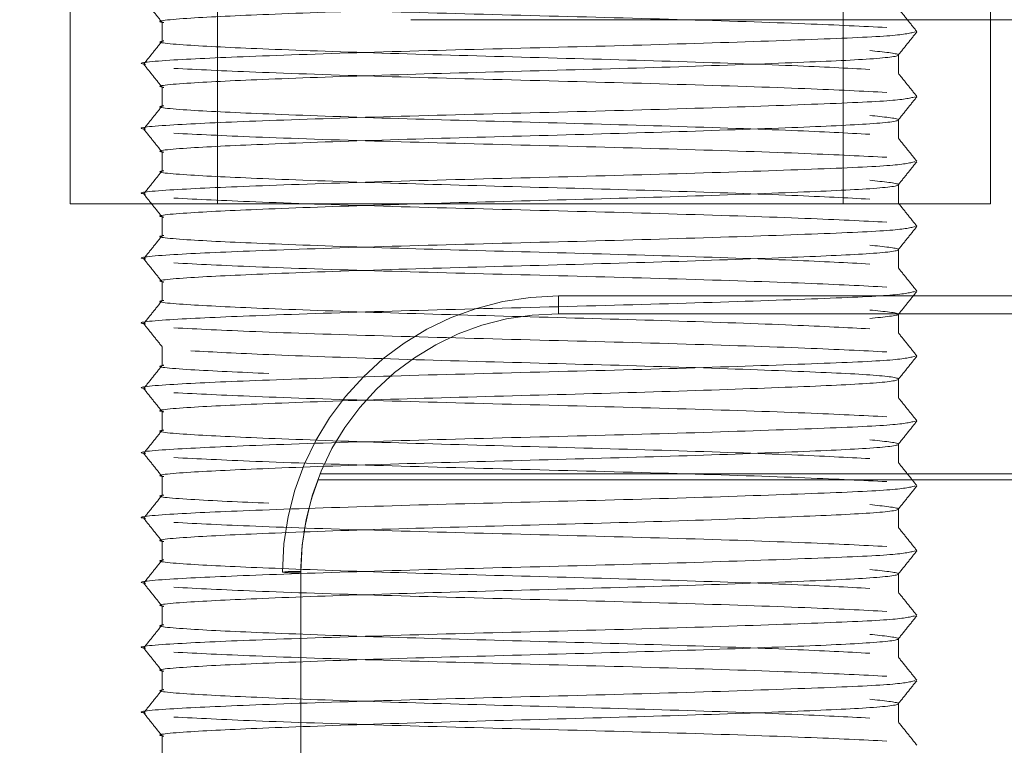
# Model space of a CAD drawing. Units: millimetres. Extents: x 0 to 420, y 0 to 297.
# Drawn here: x 249 to 250, y 90 to 90 of the extents above; entities that cross this region are included whole.
import ezdxf

# ---------------------------------------------------------------- set-up
doc = ezdxf.new("R2010")
doc.units = ezdxf.units.MM
doc.linetypes.add('HIDDEN', pattern=[1.905, 1.27, -0.635])
doc.layers.add('DIMENSIONS', color=7, linetype='Continuous')
doc.styles.add('SLDTEXTSTYLE0', font='TXT', dxfattribs={"width": 0.7})
doc.dimstyles.new('SLDDIMSTYLE0', dxfattribs={"dimtxt": 3.694288888888888, "dimasz": 3.556, "dimexe": 0, "dimexo": 0.0625, "dimgap": 0.923572222222222, "dimtad": 1, "dimdec": 0, "dimlfac": 20, "dimrnd": 1e-09, "dimzin": 12, "dimdsep": 46, "dimtxsty": 'SLDTEXTSTYLE0', "dimblk1": 'CLOSED', "dimblk2": 'CLOSED', "dimsah": 1, "dimcen": 0.09, "dimadec": 0, "dimazin": 3, "dimtfac": 1, "dimtdec": 0, "dimtofl": 0, "dimtmove": 0, "dimatfit": 3, "dimldrblk": 'CLOSED', "dimfxl": 0, "dimfrac": 2, "dimtolj": 1, "dimtzin": 12, "dimarcsym": 0})

# ---------------------------------------------------------------- blocks, each defined once
blk = doc.blocks.new('_CLOSED')
at = {"color": 0, "linetype": 'ByBlock', "lineweight": -2}
for p, q in [((-1, 0.166667), (0, 0)), ((-1, 0.166667), (-1, -0.166667)), ((0, 0), (-1, -0.166667)), ((0, 0), (-1, 0))]:
    blk.add_line(p, q, dxfattribs=at)
blk = doc.blocks.new('_D_9')
at = {"layer": 'DIMENSIONS'}
for p, q in [((252.8024264561267, 121.4596241478753), (265.7459911881085, 121.4596241478753)), ((264.7459911881085, 85.43462414787541), (264.7459911881085, 121.4596241478753)), ((255.7560370536594, 108.2799816668775), (255.7560370536594, 109.169275632761)), ((255.7560370536594, 109.169275632761), (260.2725724922565, 109.169275632761)), ((260.2725724922565, 109.169275632761), (260.2725724922565, 108.2799816668775)), ((255.7560370536594, 100.7344569244232), (255.7560370536594, 99.84516295853965)), ((260.2725724922565, 99.84516295853965), (260.2725724922565, 100.7344569244232)), ((255.7560370536594, 99.84516295853965), (260.2725724922565, 99.84516295853965)), ((249.012781795186, 85.43462414787541), (265.7459911881085, 85.43462414787541))]:
    blk.add_line(p, q, dxfattribs=at)
at = {"layer": 'DIMENSIONS', "xscale": 3.556, "yscale": 3.556}
for p, rotation in [((264.7459911881085, 121.4596241478753), 90.0000000000004), ((264.7459911881085, 85.43462414787541), 270.0000000000004)]:
    blk.add_blockref('_CLOSED', p, dxfattribs=dict(at, rotation=rotation))
at = {"layer": 'DIMENSIONS', "char_height": 2.910416666666666, "attachment_point": 1, "rotation": 90, "style": 'SLDTEXTSTYLE0'}
for s, insert in [('28.4', (256.5208483743772, 100.7344569244232)), ('721', (260.9942668373988, 101.2734230772402))]:
    blk.add_mtext(s, dxfattribs=dict(at, insert=insert))

msp = doc.modelspace()

# ---------------------------------------------------------------- linework, layer by layer
at = {"color": 7, "linetype": 'HIDDEN', "lineweight": 18}
for p, q in [((249.0577818476382, 90.21962410585417), (249.0577818476382, 90.46962414683236)), ((249.1377817117396, 90.46962414683236), (249.1377817117396, 90.21962410585417)), ((249.4777815066996, 90.21962410585417), (249.4777815066996, 90.46962414683236)), ((249.5577821158591, 90.21962410585417), (249.5577821158591, 90.46962414683236)), ((250.5127818905535, 90.31962412224546), (247.5834926240865, 90.31962412224546)), ((249.1077819489661, 90.31820366905464), (249.1077819489661, 90.30797644333376)), ((249.5077820145312, 90.29036280514134), (249.5077820145312, 90.30059003086222)), ((249.1077819489661, 90.28297639266981), (249.1077819489661, 90.27274916694893)), ((249.5077820145312, 90.25513543562425), (249.5077820145312, 90.26536284760965)), ((249.1077819489661, 90.24774911628498), (249.1077819489661, 90.2375218905641)), ((249.5077820145312, 90.21990815923942), (249.5077820145312, 90.23013557122482)), ((249.5577821158591, 90.21962410585417), (249.0577818476382, 90.21962410585417)), ((249.1077819489661, 90.21252183990015), (249.1077819489661, 90.20229461417927)), ((249.5077820145312, 90.1846808828546), (249.5077820145312, 90.19490829483999)), ((249.1077819489661, 90.17729456351532), (249.1077819489661, 90.16706733779444)), ((249.3231372558299, 90.15997308121457), (249.3231372558299, 90.16962419079078)), ((249.3231372558299, 90.16962419079078), (249.6481367968741, 90.16962419079078)), ((249.3231372558299, 90.15997308121457), (249.3231372558299, 90.16962419079078)), ((249.6481367968741, 90.15997308121457), (249.3231372558299, 90.15997308121457)), ((249.5077820145312, 90.14945360646976), (249.5077820145312, 90.15968101845516)), ((249.1077819489661, 90.14206728713049), (249.1077819489661, 90.1318400614096)), ((249.5077820145312, 90.11422633008493), (249.5077820145312, 90.12445374207033)), ((249.1077819489661, 90.10684001074566), (249.1077819489661, 90.09661278502477)), ((249.5077820145312, 90.07899923996463), (249.5077820145312, 90.0892264656855)), ((249.7774192713919, 90.07299835608734), (249.1938551538411, 90.07299835608734)), ((249.1077819489661, 90.07161273436083), (249.1077819489661, 90.06138550863994)), ((249.1925274603787, 90.0696850828959), (249.7787469648543, 90.0696850828959)), ((249.5077820145312, 90.0437719635798), (249.5077820145312, 90.05399918930067)), ((249.1077819489661, 90.036385457976), (249.1077819489661, 90.02615823225511)), ((249.1731369518462, 88.55923819170728), (249.1731369518462, 90.01962407307161)), ((249.1831371211234, 90.01997313277258), (249.1831371211234, 88.55958725140823)), ((249.1831371211234, 88.5588891320063), (249.1831371211234, 90.01927519963516)), ((249.5077820145312, 90.00854468719497), (249.5077820145312, 90.01877191291584)), ((249.1077819489661, 90.00115818159117), (249.1077819489661, 89.99093095587028)), ((249.5077820145312, 89.97331741081014), (249.5077820145312, 89.98354463653101)), ((249.1077819489661, 89.96593090520633), (249.1077819489661, 89.95570367948545)), ((249.5077820145312, 89.93809013442531), (249.5077820145312, 89.94831736014618)), ((249.1077819489661, 89.9307036288215), (249.1077819489661, 89.92047640310062))]:
    msp.add_line(p, q, dxfattribs=at)
for centre, radius, start, end in [((249.3231371342455, 90.01962414787542), 0.1500000000000057, 90, 180), ((249.3231371342455, 90.01997314284243), 0.1400000000000148, 90, 180), ((249.3231371342455, 90.01927515290839), 0.1400000000000148, 158.8954557267263, 180), ((249.1806413239832, 89.94805357239164), 0.07196285270020797, 88.01248394371264, 95.98575460904986), ((249.1806393120869, 90.09117530241042), 0.07194347662627888, 264.0142384532703, 271.9896547959618)]:
    msp.add_arc(centre, radius, start, end, dxfattribs=at)
for points, knots in [([(249.3077816092196, 90.34462417290939), (249.3337649557727, 90.34392214686974), (249.3864109217951, 90.34249974198612), (249.452803056073, 90.3401016575065), (249.4973090595243, 90.33811608772864), (249.5131008550883, 90.33581727538409), (249.4973098008028, 90.33351865239551), (249.4528001467934, 90.33153307025232), (249.3864222186508, 90.3291348467423), (249.3077409351789, 90.32701044010551), (249.2293071964217, 90.32488664321693), (249.162177270727, 90.32248586747274), (249.1203621987041, 90.32051025307722), (249.1026170926477, 90.31891898442741), (249.1083158083636, 90.31812385769275), (249.1086015128318, 90.3180839941038)], [0, 0, 0, 0, 0.08236499128261072, 0.1668832197440011, 0.2480708716524324, 0.3318593172781097, 0.4156477600563788, 0.4968354119648102, 0.5813536433241292, 0.66371863185784, 0.74608284662981, 0.8306014039443068, 0.9117892756213195, 0.9955775653064564, 1, 1, 1, 1]), ([(249.0978372865144, 90.33056883887781), (249.0995043349994, 90.32848436858188), (249.1028384804478, 90.32431536737295), (249.1061728529852, 90.32014654801134), (249.1078400634948, 90.3180621080233)], [0, 0, 0, 0, 0.4999927300214804, 1, 1, 1, 1]), ([(249.1140855126801, 90.3284355513884), (249.1272646563528, 90.32776783504485), (249.154163583148, 90.32640501106395), (249.2255534236022, 90.32402482086452), (249.3077817232988, 90.32189678817227), (249.3900100659405, 90.31976898193449), (249.4614000067893, 90.31738872777625), (249.4882989342764, 90.31602591167521), (249.5014780782882, 90.31535819919243)], [0, 0, 0, 0, 0.163638652618961, 0.3339901473849191, 0.499999629843324, 0.6660098526150808, 0.8363613473810388, 1, 1, 1, 1]), ([(249.5177263044539, 90.313224911703), (249.5160590749903, 90.31530933657008), (249.5127247129162, 90.31947806521528), (249.5093908053605, 90.32364715714328), (249.5077239000026, 90.32573164255751)], [0, 0, 0, 0, 0.5000145234933422, 1, 1, 1, 1]), ([(249.5168322347823, 90.31295790152086), (249.5137447242138, 90.31222926491756), (249.507480454337, 90.31075092946772), (249.4595949058497, 90.30880612953992), (249.3904745451475, 90.30640752331976), (249.307707183408, 90.30428320982095), (249.2253910056251, 90.30215936218809), (249.1549002264697, 90.29975871670351), (249.110971034761, 90.29778263496874), (249.092357980342, 90.29618788671695), (249.0983991611469, 90.2953882816615), (249.098731728715, 90.29534426332845)], [0, 0, 0, 0, 0.1188863557196958, 0.2412092850775333, 0.3685501885056504, 0.4926459105602299, 0.6167410792168414, 0.7440819826449586, 0.8664049120027961, 0.9926455779147463, 1, 1, 1, 1]), ([(249.1078400634948, 90.3081180043651), (249.1061728529852, 90.30603356437706), (249.1028384804478, 90.30186474501545), (249.0995043349994, 90.29769574380651), (249.0978372865144, 90.29561127351059)], [0, 0, 0, 0, 0.5000072699785195, 1, 1, 1, 1]), ([(249.1086015128318, 90.3080961182846), (249.1083158092007, 90.308056254705), (249.102617110181, 90.30726112815654), (249.120360329683, 90.30566983846583), (249.1621837509013, 90.30369431718957), (249.2292822604238, 90.30129319105828), (249.3078312221816, 90.2991706792611), (249.3860812819569, 90.29704146315176), (249.4540878323819, 90.29466140379682), (249.4797037380952, 90.29329863644902), (249.4922542595092, 90.29263094813956)], [0, 0, 0, 0, 0.007568097444051902, 0.1509547124987339, 0.2898912410638433, 0.4345275606279668, 0.5754771611290558, 0.7164280857659793, 0.8610638475241158, 1, 1, 1, 1]), ([(249.5077239000026, 90.30044846983088), (249.5093908053605, 90.30253295524511), (249.5127247129162, 90.30670204717313), (249.5160590749903, 90.31087077581832), (249.5177263044539, 90.3129552006854)], [0, 0, 0, 0, 0.4999854765066578, 1, 1, 1, 1]), ([(249.4922542595092, 90.3028582669927), (249.499640273824, 90.30210705704312), (249.5144123022026, 90.30060463716947), (249.4969709648966, 90.29828759397661), (249.4528939073354, 90.29630684040819), (249.3863973939502, 90.293907293268), (249.3077475092668, 90.29178323709964), (249.2293053807512, 90.28965934656587), (249.1621777425694, 90.28725859635455), (249.1203620626146, 90.28528297517339), (249.1026170939244, 90.28369170805684), (249.1083158084246, 90.2828965813086), (249.1086015128318, 90.28285671771897)], [0, 0, 0, 0, 0.1114313071097671, 0.2228626104327303, 0.3308350892843591, 0.4432369476151509, 0.5527751812445826, 0.6623123858385485, 0.7747146776612287, 0.8826874487858563, 0.9941185485083385, 1, 1, 1, 1]), ([(249.0978372865144, 90.29534156249298), (249.0995043349994, 90.29325709219705), (249.1028384804478, 90.28908809098812), (249.1061728529852, 90.2849192716265), (249.1078400634948, 90.28283483163847)], [0, 0, 0, 0, 0.4999927300214804, 1, 1, 1, 1]), ([(249.1140855126801, 90.29320827500356), (249.1272646564457, 90.29254056216416), (249.1541635834305, 90.29117774533532), (249.2255534217126, 90.2887975003073), (249.3077817266886, 90.28666967262227), (249.390010064051, 90.28454166137733), (249.4614000070719, 90.28216146204758), (249.4882989343693, 90.28079863879452), (249.5014780782882, 90.2801309228076)], [0, 0, 0, 0, 0.1636386526189648, 0.3339901473849267, 0.4999996248174715, 0.6660098526150734, 0.8363613473810353, 1, 1, 1, 1]), ([(249.5177263044539, 90.27799763531817), (249.5160590749903, 90.28008206018525), (249.5127247129162, 90.28425078883045), (249.5093908053605, 90.28841988075845), (249.5077239000026, 90.29050436617268)], [0, 0, 0, 0, 0.5000145234933422, 1, 1, 1, 1]), ([(249.5168322347823, 90.27773062513603), (249.5137447246646, 90.27700193081552), (249.5074804559956, 90.27552347833203), (249.4595949042021, 90.27357900284069), (249.3904745418614, 90.27118040020392), (249.3077071884162, 90.26905573966195), (249.2253910036079, 90.2669321544877), (249.1549002264672, 90.26453136482112), (249.1109710359852, 90.26255558620605), (249.0923579775343, 90.26096009008279), (249.0983991611579, 90.26016106638325), (249.098731728715, 90.26011708007587)], [0, 0, 0, 0, 0.1188863600306923, 0.2412092825336795, 0.3685501864111274, 0.4926459164175685, 0.6167410817551315, 0.7440819856325793, 0.8664049154220413, 0.9926455817794401, 0.9999999999999999, 0.9999999999999999, 0.9999999999999999, 0.9999999999999999]), ([(249.5077239000026, 90.2652211003138), (249.5093908015745, 90.26730561979976), (249.5127246864154, 90.27147476093681), (249.5160590712046, 90.27564350246087), (249.5177263044539, 90.27772792430056)], [0, 0, 0, 0, 0.4999877474583995, 1, 1, 1, 1]), ([(249.1078400634948, 90.27289072798027), (249.1061728454142, 90.27080632509157), (249.1028384274487, 90.26663754206292), (249.0995043274278, 90.26246850452144), (249.0978372865144, 90.26038399712576)], [0, 0, 0, 0, 0.5000027284634141, 1, 1, 1, 1]), ([(249.1086015128318, 90.27286893503204), (249.1083158091891, 90.27282903944098), (249.1026171136077, 90.27203327489869), (249.1203603295922, 90.27044297731322), (249.162183750497, 90.26846693924725), (249.2292822581614, 90.26606588975471), (249.3078312276949, 90.26394359630956), (249.3860812766696, 90.26181399109801), (249.4540878331515, 90.25943415015571), (249.479703738342, 90.25807143005044), (249.4922542595092, 90.25740376488699)], [0, 0, 0, 0, 0.007568102318911271, 0.1509547125373181, 0.2898912456997683, 0.4345275653007039, 0.5754771611334394, 0.7164280952148067, 0.8610638520505397, 1, 1, 1, 1]), ([(249.4922542595092, 90.26763099060787), (249.4996402735406, 90.26687984291591), (249.5144123021055, 90.26537754748094), (249.4969709663938, 90.26306013301307), (249.4528939081071, 90.26107956639746), (249.3863973886987, 90.25868020590127), (249.3077475147764, 90.2565557690427), (249.2293053784897, 90.25443209461336), (249.1621777421646, 90.25203142165361), (249.1203620625239, 90.25005528351988), (249.102617097351, 90.24846500854535), (249.108315808413, 90.24766924380296), (249.1086015128318, 90.24762934820188)], [0, 0, 0, 0, 0.1114313029230176, 0.2228626134197988, 0.3308350883387626, 0.4432369424121337, 0.5527751829601657, 0.6623123835051533, 0.7747146749244032, 0.8826874492067831, 0.9941185447425095, 1, 1, 1, 1]), ([(249.0978372865144, 90.26011428610815), (249.0995043425707, 90.25802985291176), (249.1028385334468, 90.25386088803558), (249.1061728605565, 90.24969203234123), (249.1078400634948, 90.24760755525364)], [0, 0, 0, 0, 0.4999881885063733, 1, 1, 1, 1]), ([(249.1140855126801, 90.25798099861873), (249.1272646564639, 90.25731328643768), (249.1541635834857, 90.25595047095254), (249.225553421484, 90.25357021561898), (249.3077817283432, 90.25144242642965), (249.3900100625538, 90.2493142708186), (249.4614000053278, 90.24693404878404), (249.4882989340645, 90.24557137989228), (249.5014780782882, 90.24490373955501)], [0, 0, 0, 0, 0.1636386533915833, 0.3339901489618584, 0.4999996271782157, 0.666009860785692, 0.8363613563559671, 1, 1, 1, 1]), ([(249.5177263044539, 90.24277045206561), (249.5160590674194, 90.24485483983374), (249.5127246599176, 90.24902353214749), (249.5093907977888, 90.25319266040631), (249.5077239000026, 90.25527718292012)], [0, 0, 0, 0, 0.5000099818462671, 1, 1, 1, 1]), ([(249.5168322347823, 90.2425033487512), (249.5137447246646, 90.24177465443069), (249.5074804559956, 90.2402962019472), (249.4595949042021, 90.23835172645586), (249.3904745418614, 90.23595312381909), (249.3077071884162, 90.23382846327712), (249.2253910036079, 90.23170487810287), (249.1549002264672, 90.2293040884363), (249.1109710359852, 90.22732830982122), (249.0923579775343, 90.22573281369796), (249.0983991611579, 90.22493378999842), (249.098731728715, 90.22488980369104)], [0, 0, 0, 0, 0.1188863600306923, 0.2412092825336795, 0.3685501864111274, 0.4926459164175685, 0.6167410817551315, 0.7440819856325793, 0.8664049154220413, 0.9926455817794401, 0.9999999999999999, 0.9999999999999999, 0.9999999999999999, 0.9999999999999999]), ([(249.5077239000026, 90.22999401019348), (249.5093908129318, 90.23207845850835), (249.5127247659148, 90.23624751410536), (249.5160590825614, 90.24041627908171), (249.5177263044539, 90.24250074104799)], [0, 0, 0, 0, 0.4999809348595793, 1, 1, 1, 1]), ([(249.1078400634948, 90.23766345159544), (249.1061728454142, 90.23557904870674), (249.1028384274487, 90.2314102656781), (249.0995043274278, 90.2272412281366), (249.0978372865144, 90.22515672074093)], [0, 0, 0, 0, 0.5000027284634141, 1, 1, 1, 1]), ([(249.1086015128318, 90.2376416586472), (249.1083158091891, 90.23760176305615), (249.1026171136077, 90.23680599851387), (249.1203603295922, 90.23521570092838), (249.162183750497, 90.23323966286242), (249.2292822581614, 90.23083861336988), (249.3078312276949, 90.22871631992473), (249.3860812766696, 90.22658671471318), (249.4540878331515, 90.22420687377088), (249.479703738342, 90.2228441536656), (249.4922542595092, 90.22217648850216)], [0, 0, 0, 0, 0.007568102318911262, 0.1509547125373181, 0.2898912456997683, 0.4345275653007039, 0.5754771611334394, 0.7164280952148067, 0.8610638520505397, 1, 1, 1, 1]), ([(249.4922542595092, 90.23240371422304), (249.4996402735406, 90.23165256653108), (249.5144123021055, 90.23015027109611), (249.4969709663938, 90.22783285662824), (249.4528939081071, 90.22585229001263), (249.3863973886987, 90.22345292951644), (249.3077475147764, 90.22132849265788), (249.2293053784897, 90.21920481822853), (249.1621777421646, 90.21680414526878), (249.1203620625239, 90.21482800713505), (249.1026170973511, 90.21323773216052), (249.108315808413, 90.21244196741813), (249.1086015128318, 90.21240207181705)], [0, 0, 0, 0, 0.1114313029230176, 0.2228626134197988, 0.3308350883387626, 0.4432369424121337, 0.5527751829601657, 0.6623123835051533, 0.7747146749244032, 0.8826874492067831, 0.9941185447425094, 1, 1, 1, 1]), ([(249.0978372865144, 90.22488700972332), (249.0995043425707, 90.22280257652693), (249.1028385334468, 90.21863361165074), (249.1061728605565, 90.2144647559564), (249.1078400634948, 90.2123802788688)], [0, 0, 0, 0, 0.4999881885063733, 1, 1, 1, 1]), ([(249.1140855126801, 90.2227537222339), (249.1272646564177, 90.22208600819988), (249.1541635833453, 90.22072318893274), (249.2255534220663, 90.21834296260508), (249.307781724579, 90.2162150650488), (249.3900100690017, 90.21408731570685), (249.4614000024571, 90.21170669499392), (249.4882989334012, 90.21034407803951), (249.5014780782882, 90.20967646317018)], [0, 0, 0, 0, 0.1636386533024242, 0.3339901487798826, 0.4999996269057889, 0.6660098503709142, 0.8363613564451262, 1, 1, 1, 1]), ([(249.5177263044539, 90.20754317568078), (249.5160590674194, 90.2096275634489), (249.5127246599176, 90.21379625576266), (249.5093907977888, 90.21796538402148), (249.5077239000026, 90.2200499065353)], [0, 0, 0, 0, 0.5000099818462671, 1, 1, 1, 1]), ([(249.5168322347823, 90.20727607236637), (249.5137447246646, 90.20654737804585), (249.5074804559956, 90.20506892556237), (249.4595949042021, 90.20312445007103), (249.3904745418614, 90.20072584743426), (249.3077071884162, 90.19860118689229), (249.2253910036079, 90.19647760171804), (249.1549002264672, 90.19407681205146), (249.1109710359852, 90.19210103343639), (249.0923579775343, 90.19050553731311), (249.0983991611579, 90.18970651361359), (249.098731728715, 90.18966252730621)], [0, 0, 0, 0, 0.1188863600306923, 0.2412092825336795, 0.3685501864111274, 0.4926459164175685, 0.6167410817551315, 0.7440819856325793, 0.8664049154220413, 0.9926455817794401, 0.9999999999999999, 0.9999999999999999, 0.9999999999999999, 0.9999999999999999]), ([(249.5077239000026, 90.19476673380865), (249.5093908129318, 90.19685118212352), (249.5127247659148, 90.20102023772053), (249.5160590825614, 90.20518900269688), (249.5177263044539, 90.20727346466316)], [0, 0, 0, 0, 0.4999809348595793, 1, 1, 1, 1]), ([(249.1078400634948, 90.20243617521061), (249.1061728454142, 90.20035177232191), (249.1028384274487, 90.19618298929326), (249.0995043274278, 90.19201395175178), (249.0978372865144, 90.1899294443561)], [0, 0, 0, 0, 0.5000027284634141, 1, 1, 1, 1]), ([(249.1086015128318, 90.20241438226238), (249.1083158091891, 90.20237448667132), (249.1026171136077, 90.20157872212904), (249.1203603295922, 90.19998842454355), (249.162183750497, 90.19801238647759), (249.2292822581614, 90.19561133698505), (249.3078312276949, 90.1934890435399), (249.3860812766696, 90.19135943832835), (249.4540878331515, 90.18897959738605), (249.479703738342, 90.18761687728077), (249.4922542595092, 90.18694921211733)], [0, 0, 0, 0, 0.007568102318911255, 0.1509547125373181, 0.2898912456997683, 0.4345275653007039, 0.5754771611334394, 0.7164280952148067, 0.8610638520505397, 1, 1, 1, 1]), ([(249.4922542595092, 90.19717643783821), (249.4996402738459, 90.19642526309954), (249.5144123025195, 90.19492291362221), (249.4969709636387, 90.1926059006637), (249.4528939104733, 90.1906249250243), (249.3863973884506, 90.18822567660455), (249.3077475148421, 90.18610121005693), (249.2293053784715, 90.18397754356052), (249.1621777421693, 90.1815768684378), (249.1203620625225, 90.1796007308789), (249.1026170973511, 90.17801045577448), (249.108315808413, 90.17721469103326), (249.1086015128318, 90.17717479543222)], [0, 0, 0, 0, 0.1114313029768763, 0.2228626059537527, 0.3308350880153315, 0.4432369421430303, 0.552775182744006, 0.6623123833419369, 0.7747146748155146, 0.8826874491500817, 0.9941185447396665, 1, 1, 1, 1]), ([(249.0978372865144, 90.18965973333849), (249.0995043425707, 90.1875753001421), (249.1028385334468, 90.18340633526591), (249.1061728605565, 90.17923747957157), (249.1078400634948, 90.17715300248398)], [0, 0, 0, 0, 0.4999881885063733, 1, 1, 1, 1]), ([(249.1140855126801, 90.18752644584907), (249.1272646564177, 90.18685873181505), (249.1541635833453, 90.1854959125479), (249.2255534220663, 90.18311568622025), (249.307781724579, 90.18098778866397), (249.3900100690017, 90.17886003932202), (249.4614000024571, 90.17647941860909), (249.4882989334012, 90.17511680165468), (249.5014780782882, 90.17444918678535)], [0, 0, 0, 0, 0.1636386533024242, 0.3339901487798826, 0.4999996269057889, 0.6660098503709142, 0.8363613564451262, 1, 1, 1, 1]), ([(249.5177263044539, 90.17231589929595), (249.5160590674194, 90.17440028706407), (249.5127246599176, 90.17856897937783), (249.5093907977888, 90.18273810763665), (249.5077239000026, 90.18482263015046)], [0, 0, 0, 0, 0.5000099818462671, 1, 1, 1, 1]), ([(249.5168322347823, 90.17204879598154), (249.5137447246646, 90.17132010166102), (249.5074804559956, 90.16984164917754), (249.4595949042021, 90.1678971736862), (249.3904745418614, 90.16549857104943), (249.3077071884162, 90.16337391050746), (249.2253910036079, 90.16125032533321), (249.1549002264672, 90.15884953566663), (249.1109710359852, 90.15687375705156), (249.0923579775343, 90.15527826092828), (249.0983991611579, 90.15447923722876), (249.098731728715, 90.15443525092138)], [0, 0, 0, 0, 0.1188863600306923, 0.2412092825336795, 0.3685501864111274, 0.4926459164175685, 0.6167410817551315, 0.7440819856325793, 0.8664049154220413, 0.9926455817794401, 0.9999999999999999, 0.9999999999999999, 0.9999999999999999, 0.9999999999999999]), ([(249.5077239000026, 90.15953945742382), (249.5093908129318, 90.1616239057387), (249.5127247659148, 90.1657929613357), (249.5160590825614, 90.16996172631205), (249.5177263044539, 90.17204618827833)], [0, 0, 0, 0, 0.4999809348595793, 1, 1, 1, 1]), ([(249.1078400634948, 90.16720889882578), (249.1061728454142, 90.16512449593708), (249.1028384274487, 90.16095571290843), (249.0995043274278, 90.15678667536694), (249.0978372865144, 90.15470216797127)], [0, 0, 0, 0, 0.5000027284634141, 1, 1, 1, 1]), ([(249.1086015128318, 90.16718710587755), (249.1083158091891, 90.16714721028649), (249.1026171136077, 90.16635144574421), (249.1203603295922, 90.16476114815872), (249.162183750497, 90.16278511009276), (249.2292822581614, 90.16038406060022), (249.3078312276949, 90.15826176715507), (249.3860812766696, 90.15613216194352), (249.4540878331515, 90.15375232100122), (249.479703738342, 90.15238960089594), (249.4922542595092, 90.1517219357325)], [0, 0, 0, 0, 0.007568102318911247, 0.1509547125373181, 0.2898912456997683, 0.4345275653007039, 0.5754771611334394, 0.7164280952148067, 0.8610638520505397, 1, 1, 1, 1]), ([(249.0978372865144, 90.15443245695366), (249.0995043425707, 90.15234802375727), (249.1028385334468, 90.14817905888108), (249.1061728605565, 90.14401020318674), (249.1078400634948, 90.14192572609915)], [0, 0, 0, 0, 0.4999881885063733, 1, 1, 1, 1]), ([(249.1140855126801, 90.15229916946424), (249.1272646564177, 90.15163145543022), (249.1541635833453, 90.15026863616308), (249.2255534220663, 90.14788840983542), (249.307781724579, 90.14576051227914), (249.3900100690017, 90.14363276293719), (249.4614000024571, 90.14125214222426), (249.4882989334012, 90.13988952526985), (249.5014780782882, 90.13922191040052)], [0, 0, 0, 0, 0.1636386533024242, 0.3339901487798826, 0.4999996269057889, 0.6660098503709142, 0.8363613564451262, 1, 1, 1, 1]), ([(249.5177263044539, 90.13708862291112), (249.5160590674194, 90.13917301067924), (249.5127246599176, 90.143341702993), (249.5093907977888, 90.14751083125182), (249.5077239000026, 90.14959535376563)], [0, 0, 0, 0, 0.5000099818462671, 1, 1, 1, 1]), ([(249.5168322347823, 90.13682151959671), (249.5137447246646, 90.1360928252762), (249.5074804559956, 90.13461437279271), (249.4595949042021, 90.13266989730137), (249.3904745418614, 90.1302712946646), (249.3077071884162, 90.12814663412263), (249.2253910036079, 90.12602304894838), (249.1549002264672, 90.1236222592818), (249.1109710359852, 90.12164648066673), (249.0923579775343, 90.12005098454347), (249.0983991611579, 90.11925196084393), (249.098731728715, 90.11920797453655)], [0, 0, 0, 0, 0.1188863600306923, 0.2412092825336796, 0.3685501864111274, 0.4926459164175686, 0.6167410817551316, 0.7440819856325794, 0.8664049154220416, 0.9926455817794401, 1, 1, 1, 1]), ([(249.1233089589301, 90.13979914413227), (249.1358587196856, 90.13913140807186), (249.1614730874687, 90.13776854248691), (249.2294936362202, 90.1353886583149), (249.307691562946, 90.13325949337455), (249.3864358527169, 90.13113647191508), (249.4527966067836, 90.1287380565461), (249.4973108179246, 90.12675238665112), (249.5131003773788, 90.12445373456829), (249.4973099230707, 90.122155127032), (249.452800115752, 90.12016932587888), (249.3864222222183, 90.11777140335936), (249.3077409382982, 90.11564657433067), (249.229307195029, 90.11352304743328), (249.1621772693044, 90.1111221729517), (249.1203622017354, 90.10914667636291), (249.1026170895496, 90.10755475232226), (249.1083158083732, 90.10676026065399), (249.1086015128318, 90.10672042892708)], [0, 0, 0, 0, 0.06505070444347175, 0.1327700743168437, 0.1987633036802212, 0.264757155212442, 0.3324762615966363, 0.3975267899534612, 0.4646611652658783, 0.5317955405782953, 0.5968460689351202, 0.6645651753193146, 0.7305590312566697, 0.796552260620047, 0.864271630493419, 0.9293223349368908, 0.9964565853040196, 1, 1, 1, 1]), ([(249.5077239000026, 90.12431218103899), (249.5093908129318, 90.12639662935386), (249.5127247659148, 90.13056568495087), (249.5160590825614, 90.13473444992722), (249.5177263044539, 90.1368189118935)], [0, 0, 0, 0, 0.4999809348595793, 1, 1, 1, 1]), ([(249.1078400634948, 90.13198162244095), (249.1061728454142, 90.12989721955225), (249.1028384274487, 90.1257284365236), (249.0995043274278, 90.12155939898211), (249.0978372865144, 90.11947489158644)], [0, 0, 0, 0, 0.5000027284634141, 1, 1, 1, 1]), ([(249.1086015128318, 90.13195982949271), (249.108316346902, 90.13191992470668), (249.1026283766374, 90.13112397675971), (249.1191597104786, 90.12955440255888), (249.150361538972, 90.12818711986547), (249.1657165461007, 90.12751425431503)], [0, 0, 0, 0, 0.02610669494569455, 0.520728772519255, 1, 1, 1, 1]), ([(249.0978372865144, 90.11920518056883), (249.0995043425707, 90.11712074737244), (249.1028385334468, 90.11295178249625), (249.1061728605565, 90.10878292680191), (249.1078400634948, 90.10669844971432)], [0, 0, 0, 0, 0.4999881885063733, 1, 1, 1, 1]), ([(249.1140855126801, 90.11707189307941), (249.1272646564177, 90.11640417904539), (249.1541635833453, 90.11504135977825), (249.2255534220663, 90.11266113345059), (249.307781724579, 90.11053323589431), (249.3900100690017, 90.10840548655236), (249.4614000024571, 90.10602486583943), (249.4882989334012, 90.10466224888502), (249.5014780782882, 90.10399463401569)], [0, 0, 0, 0, 0.1636386533024242, 0.3339901487798826, 0.4999996269057889, 0.6660098503709142, 0.8363613564451262, 1, 1, 1, 1]), ([(249.5177263044539, 90.10186134652629), (249.5160590674194, 90.10394573429441), (249.5127246599176, 90.10811442660817), (249.5093907977888, 90.11228355486699), (249.5077239000026, 90.1143680773808)], [0, 0, 0, 0, 0.5000099818462671, 1, 1, 1, 1]), ([(249.5168322347823, 90.10159424321188), (249.5137447246646, 90.10086554889136), (249.5074804559956, 90.09938709640788), (249.4595949042021, 90.09744262091654), (249.3904745418614, 90.09504401827976), (249.3077071884162, 90.0929193577378), (249.2253910036079, 90.09079577256355), (249.1549002264672, 90.08839498289697), (249.1109710359852, 90.0864192042819), (249.0923579775343, 90.08482370815864), (249.0983991611579, 90.0840246844591), (249.098731728715, 90.08398069815172)], [0, 0, 0, 0, 0.1188863600306923, 0.2412092825336796, 0.3685501864111274, 0.4926459164175686, 0.6167410817551316, 0.7440819856325794, 0.8664049154220416, 0.9926455817794401, 1, 1, 1, 1]), ([(249.5077239000026, 90.08908490465416), (249.5093908129318, 90.09116935296903), (249.5127247659148, 90.09533840856604), (249.5160590825614, 90.09950717354239), (249.5177263044539, 90.10159163550867)], [0, 0, 0, 0, 0.4999809348595793, 1, 1, 1, 1]), ([(249.1078400634948, 90.09675434605612), (249.1061728454142, 90.09466994316742), (249.1028384274487, 90.09050116013877), (249.0995043274278, 90.08633212259728), (249.0978372865144, 90.0842476152016)], [0, 0, 0, 0, 0.5000027284634141, 1, 1, 1, 1]), ([(249.1086015128318, 90.09673255310788), (249.1083158091891, 90.09669265751683), (249.1026171136077, 90.09589689297455), (249.1203603295922, 90.09430659538906), (249.162183750497, 90.0923305573231), (249.2292822581614, 90.08992950783056), (249.3078312276949, 90.0878072143854), (249.3860812766696, 90.08567760917386), (249.4540878331515, 90.08329776823156), (249.479703738342, 90.08193504812628), (249.4922542595092, 90.08126738296284)], [0, 0, 0, 0, 0.007568102318911232, 0.1509547125373181, 0.2898912456997683, 0.4345275653007039, 0.5754771611334394, 0.7164280952148067, 0.8610638520505397, 1, 1, 1, 1]), ([(249.4922542595092, 90.09149460868372), (249.4996402738311, 90.09074343445617), (249.514412302475, 90.08924108600104), (249.4969709638143, 90.08692406545522), (249.4528939098267, 90.08494311816527), (249.3863973924243, 90.08254376130314), (249.3077475076513, 90.08041969315786), (249.229305382665, 90.07829566196173), (249.1621777406741, 90.07589492492929), (249.1203620657823, 90.07391939179774), (249.102617090825, 90.07232747601415), (249.1083158084341, 90.0715329842728), (249.1086015128318, 90.07149315254225)], [0, 0, 0, 0, 0.1114313038205077, 0.2228626076410154, 0.3308350905200392, 0.4432369454987173, 0.552775179617241, 0.6623123883562835, 0.7747146806808438, 0.8826874558328581, 0.9941185522660727, 1, 1, 1, 1]), ([(249.0978372865144, 90.083977904184), (249.0995043425707, 90.08189347098761), (249.1028385334468, 90.07772450611142), (249.1061728605565, 90.07355565041708), (249.1078400634948, 90.07147117332948)], [0, 0, 0, 0, 0.4999881885063733, 1, 1, 1, 1]), ([(249.1140855126801, 90.08184461669458), (249.1272646564177, 90.08117690266056), (249.1541635833453, 90.07981408339342), (249.2255534220663, 90.07743385706576), (249.307781724579, 90.07530595950948), (249.3900100690017, 90.07317821016753), (249.4614000024571, 90.0707975894546), (249.4882989334012, 90.06943497250019), (249.5014780782882, 90.06876735763086)], [0, 0, 0, 0, 0.1636386533024242, 0.3339901487798826, 0.4999996269057889, 0.6660098503709142, 0.8363613564451262, 1, 1, 1, 1]), ([(249.5177263044539, 90.06663407014146), (249.5160590674194, 90.06871845790958), (249.5127246599176, 90.07288715022334), (249.5093907977888, 90.07705627848216), (249.5077239000026, 90.07914080099597)], [0, 0, 0, 0, 0.5000099818462671, 1, 1, 1, 1]), ([(249.5168322347823, 90.06636696682705), (249.5137447246646, 90.06563827250653), (249.5074804559956, 90.06415982002305), (249.4595949042021, 90.06221534453171), (249.3904745418614, 90.05981674189493), (249.3077071884162, 90.05769208135297), (249.2253910036079, 90.05556849617872), (249.1549002264672, 90.05316770651214), (249.1109710359852, 90.05119192789707), (249.0923579775343, 90.04959643177381), (249.0983991611579, 90.04879740807426), (249.098731728715, 90.04875342176689)], [0, 0, 0, 0, 0.1188863600306923, 0.2412092825336796, 0.3685501864111274, 0.4926459164175686, 0.6167410817551316, 0.7440819856325794, 0.8664049154220416, 0.9926455817794401, 1, 1, 1, 1]), ([(249.5077239000026, 90.05385762826933), (249.5093908129318, 90.0559420765842), (249.5127247659148, 90.0601111321812), (249.5160590825614, 90.06427989715756), (249.5177263044539, 90.06636435912384)], [0, 0, 0, 0, 0.4999809348595793, 1, 1, 1, 1]), ([(249.1078400634948, 90.06152706967129), (249.1061728454142, 90.05944266678259), (249.1028384274487, 90.05527388375394), (249.0995043274278, 90.05110484621245), (249.0978372865144, 90.04902033881677)], [0, 0, 0, 0, 0.5000027284634141, 1, 1, 1, 1]), ([(249.1086015128318, 90.06150527672305), (249.108316346902, 90.06146537193702), (249.1026283766374, 90.06066942399005), (249.1191597104786, 90.05909984978922), (249.150361538972, 90.05773256709581), (249.1657165461007, 90.05705970154537)], [0, 0, 0, 0, 0.0261066949456945, 0.520728772519255, 1, 1, 1, 1]), ([(249.4922542595092, 90.05626733229889), (249.4996402738311, 90.05551615807134), (249.514412302475, 90.05401380961621), (249.4969709638143, 90.05169678907039), (249.4528939098267, 90.04971584178044), (249.3863973924243, 90.04731648491831), (249.3077475076513, 90.04519241677303), (249.229305382665, 90.0430683855769), (249.1621777406741, 90.04066764854446), (249.1203620657823, 90.03869211541291), (249.102617090825, 90.03710019962932), (249.1083158084341, 90.03630570788798), (249.1086015128318, 90.03626587615742)], [0, 0, 0, 0, 0.1114313038205077, 0.2228626076410153, 0.3308350905200391, 0.4432369454987172, 0.5527751796172409, 0.6623123883562833, 0.7747146806808436, 0.8826874558328579, 0.9941185522660725, 1, 1, 1, 1]), ([(249.0978372865144, 90.04875062779917), (249.0995043425707, 90.04666619460278), (249.1028385334468, 90.04249722972659), (249.1061728605565, 90.03832837403225), (249.1078400634948, 90.03624389694465)], [0, 0, 0, 0, 0.4999881885063733, 1, 1, 1, 1]), ([(249.1140855126801, 90.04661734030975), (249.1272646564177, 90.04594962627573), (249.1541635833453, 90.04458680700859), (249.2255534220663, 90.04220658068093), (249.307781724579, 90.04007868312465), (249.3900100690017, 90.0379509337827), (249.4614000024571, 90.03557031306977), (249.4882989334012, 90.03420769611536), (249.5014780782882, 90.03354008124603)], [0, 0, 0, 0, 0.1636386533024242, 0.3339901487798826, 0.4999996269057889, 0.6660098503709142, 0.8363613564451262, 1, 1, 1, 1]), ([(249.5177263044539, 90.03140679375663), (249.5160590674194, 90.03349118152475), (249.5127246599176, 90.0376598738385), (249.5093907977888, 90.04182900209733), (249.5077239000026, 90.04391352461114)], [0, 0, 0, 0, 0.5000099818462671, 1, 1, 1, 1]), ([(249.5168322347823, 90.03113969044222), (249.5137447246646, 90.0304109961217), (249.5074804559956, 90.02893254363822), (249.4595949042021, 90.02698806814688), (249.3904745418614, 90.0245894655101), (249.3077071884162, 90.02246480496814), (249.2253910036079, 90.02034121979389), (249.1549002264672, 90.01794043012731), (249.1109710359852, 90.01596465151223), (249.0923579775343, 90.01436915538898), (249.0983991611579, 90.01357013168943), (249.098731728715, 90.01352614538206)], [0, 0, 0, 0, 0.1188863600306923, 0.2412092825336796, 0.3685501864111274, 0.4926459164175686, 0.6167410817551316, 0.7440819856325794, 0.8664049154220416, 0.9926455817794401, 1, 1, 1, 1]), ([(249.5077239000026, 90.0186303518845), (249.5093908129318, 90.02071480019937), (249.5127247659148, 90.02488385579638), (249.5160590825614, 90.02905262077273), (249.5177263044539, 90.03113708273901)], [0, 0, 0, 0, 0.4999809348595793, 1, 1, 1, 1]), ([(249.1078400634948, 90.02629979328646), (249.1061728454142, 90.02421539039776), (249.1028384274487, 90.02004660736911), (249.0995043274278, 90.01587756982762), (249.0978372865144, 90.01379306243194)], [0, 0, 0, 0, 0.5000027284634141, 1, 1, 1, 1]), ([(249.1086015128318, 90.02627800033822), (249.1083158091891, 90.02623810474637), (249.1026171136073, 90.02544234018836), (249.1203603296383, 90.02385204438032), (249.1621837503374, 90.02187599844805), (249.2292822587756, 90.01947497855467), (249.3078312237382, 90.01735257659747), (249.3860812834388, 90.0152233776667), (249.4540878301376, 90.01284313806529), (249.4797037376456, 90.0114804698901), (249.4922542595092, 90.01081283019317)], [0, 0, 0, 0, 0.007568102315051031, 0.1509547124603222, 0.2898912455519064, 0.4345275650790689, 0.5754771608399116, 0.7164280854408159, 0.8610638521214053, 1, 1, 1, 1]), ([(249.4922542595092, 90.02104005591406), (249.4996402738311, 90.02028888168651), (249.514412302475, 90.01878653323138), (249.4969709638143, 90.01646951268556), (249.4528939098267, 90.01448856539561), (249.3863973924243, 90.01208920853348), (249.3077475076513, 90.0099651403882), (249.229305382665, 90.00784110919207), (249.1621777406741, 90.00544037215964), (249.1203620657823, 90.00346483902807), (249.102617090825, 90.00187292324449), (249.1083158084341, 90.00107843150315), (249.1086015128318, 90.00103859977258)], [0, 0, 0, 0, 0.1114313038205077, 0.2228626076410153, 0.3308350905200391, 0.4432369454987172, 0.5527751796172409, 0.6623123883562833, 0.7747146806808436, 0.8826874558328579, 0.9941185522660725, 1, 1, 1, 1]), ([(249.0978372865144, 90.01352335141434), (249.0995043425707, 90.01143891821795), (249.1028385334468, 90.00726995334176), (249.1061728605565, 90.00310109764742), (249.1078400634948, 90.00101662055982)], [0, 0, 0, 0, 0.4999881885063733, 1, 1, 1, 1]), ([(249.1140855126801, 90.01139006392492), (249.1272646564177, 90.0107223498909), (249.1541635833453, 90.00935953062375), (249.2255534220663, 90.0069793042961), (249.307781724579, 90.00485140673982), (249.3900100690017, 90.00272365739787), (249.4614000024571, 90.00034303668494), (249.4882989334012, 89.99898041973053), (249.5014780782882, 89.9983128048612)], [0, 0, 0, 0, 0.1636386533024242, 0.3339901487798826, 0.4999996269057889, 0.6660098503709142, 0.8363613564451262, 1, 1, 1, 1]), ([(249.5177263044539, 89.9961795173718), (249.5160590674194, 89.99826390513992), (249.5127246599176, 90.00243259745368), (249.5093907977888, 90.0066017257125), (249.5077239000026, 90.00868624822631)], [0, 0, 0, 0, 0.5000099818462671, 1, 1, 1, 1]), ([(249.5168322347823, 89.99591241405739), (249.5137447246646, 89.99518371973687), (249.5074804559956, 89.99370526725339), (249.4595949042021, 89.99176079176205), (249.3904745418614, 89.98936218912527), (249.3077071884162, 89.98723752858331), (249.2253910036079, 89.98511394340906), (249.1549002264672, 89.98271315374248), (249.1109710359852, 89.9807373751274), (249.0923579775343, 89.97914187900415), (249.0983991611579, 89.9783428553046), (249.098731728715, 89.97829886899723)], [0, 0, 0, 0, 0.1188863600306923, 0.2412092825336796, 0.3685501864111274, 0.4926459164175686, 0.6167410817551316, 0.7440819856325794, 0.8664049154220416, 0.9926455817794401, 1, 1, 1, 1]), ([(249.5077239000026, 89.98340307549967), (249.5093908129318, 89.98548752381454), (249.5127247659148, 89.98965657941154), (249.5160590825614, 89.9938253443879), (249.5177263044539, 89.99590980635418)], [0, 0, 0, 0, 0.4999809348595793, 1, 1, 1, 1]), ([(249.1078400634948, 89.99107251690162), (249.1061728454142, 89.98898811401293), (249.1028384274487, 89.98481933098428), (249.0995043274278, 89.98065029344279), (249.0978372865144, 89.97856578604711)], [0, 0, 0, 0, 0.5000027284634141, 1, 1, 1, 1]), ([(249.1086015128318, 89.99105072395339), (249.1083158091891, 89.99101082836154), (249.1026171136073, 89.99021506380353), (249.1203603296383, 89.98862476799549), (249.1621837503374, 89.98664872206322), (249.2292822587756, 89.98424770216984), (249.3078312237382, 89.98212530021264), (249.3860812834388, 89.97999610128187), (249.4540878301376, 89.97761586168046), (249.4797037376456, 89.97625319350527), (249.4922542595092, 89.97558555380834)], [0, 0, 0, 0, 0.007568102315051024, 0.1509547124603222, 0.2898912455519064, 0.4345275650790689, 0.5754771608399116, 0.7164280854408159, 0.8610638521214053, 1, 1, 1, 1]), ([(249.4922542595092, 89.98581277952923), (249.4996402738312, 89.98506160529081), (249.5144123024754, 89.98355925681395), (249.4969709638129, 89.98124223642941), (249.4528939098318, 89.97926128853688), (249.3863973924046, 89.97686193398086), (249.3077475077227, 89.97473785736726), (249.2293053823954, 89.97261385786635), (249.1621777431349, 89.97021300117895), (249.1203620626579, 89.96823790471768), (249.1026170905006, 89.9666456437025), (249.1083158084362, 89.96585115496515), (249.1086015128318, 89.96581132338775)], [0, 0, 0, 0, 0.1114313037666452, 0.2228626075332904, 0.3308350903601237, 0.4432369452844703, 0.5527751793500466, 0.6623123880361421, 0.7747146803063706, 0.8826874483157854, 0.9941185522689153, 0.9999999999999999, 0.9999999999999999, 0.9999999999999999, 0.9999999999999999]), ([(249.0978372865144, 89.9782960750295), (249.0995043425707, 89.97621164183312), (249.1028385334468, 89.97204267695693), (249.1061728605565, 89.96787382126259), (249.1078400634948, 89.965789344175)], [0, 0, 0, 0, 0.4999881885063733, 1, 1, 1, 1]), ([(249.1140855126801, 89.97616278754009), (249.1272646564177, 89.97549507350607), (249.1541635833453, 89.97413225423892), (249.2255534220663, 89.97175202791126), (249.307781724579, 89.96962413035499), (249.3900100690017, 89.96749638101304), (249.4614000024571, 89.96511576030011), (249.4882989334012, 89.9637531433457), (249.5014780782882, 89.96308552847637)], [0, 0, 0, 0, 0.1636386533024242, 0.3339901487798826, 0.4999996269057889, 0.6660098503709142, 0.8363613564451262, 1, 1, 1, 1]), ([(249.5177263044539, 89.96095224098697), (249.5160590674194, 89.96303662875509), (249.5127246599176, 89.96720532106885), (249.5093907977888, 89.97137444932767), (249.5077239000026, 89.97345897184148)], [0, 0, 0, 0, 0.5000099818462671, 1, 1, 1, 1]), ([(249.5168322347823, 89.96068513767256), (249.5137447240288, 89.95995654193933), (249.5074804536727, 89.95847828938652), (249.459594906405, 89.9565334307127), (249.3904745416349, 89.954134935169), (249.3077071884762, 89.95201024625894), (249.2253910035914, 89.94988666866465), (249.1549002264715, 89.94748587693137), (249.110971035984, 89.94551009886544), (249.0923579775343, 89.94391460261802), (249.0983991611579, 89.9431155789197), (249.098731728715, 89.9430715926124)], [0, 0, 0, 0, 0.118886352306875, 0.2412092821570523, 0.3685501860977061, 0.4926459161657424, 0.6167410815649004, 0.744081985505554, 0.8664049153557314, 0.9926455817757898, 1, 1, 1, 1]), ([(249.5077239000026, 89.94817579911484), (249.5093908129318, 89.95026024742971), (249.5127247659148, 89.95442930302671), (249.5160590825614, 89.95859806800307), (249.5177263044539, 89.96068252996935)], [0, 0, 0, 0, 0.4999809348595793, 1, 1, 1, 1]), ([(249.1078400634948, 89.9558452405168), (249.1061728454142, 89.9537608376281), (249.1028384274487, 89.94959205459945), (249.0995043274278, 89.94542301705796), (249.0978372865144, 89.94333850966228)], [0, 0, 0, 0, 0.5000027284634141, 1, 1, 1, 1]), ([(249.1086015128318, 89.95582344756856), (249.1083158091891, 89.95578355197671), (249.1026171136073, 89.9549877874187), (249.1203603296383, 89.95339749161066), (249.1621837503374, 89.95142144567839), (249.2292822587756, 89.94902042578501), (249.3078312237382, 89.94689802382781), (249.3860812834388, 89.94476882489704), (249.4540878301376, 89.94238858529563), (249.4797037376456, 89.94102591712046), (249.4922542595092, 89.94035827742351)], [0, 0, 0, 0, 0.007568102315051016, 0.1509547124603222, 0.2898912455519064, 0.4345275650790689, 0.5754771608399116, 0.7164280854408159, 0.8610638521214053, 1, 1, 1, 1]), ([(249.4922542595092, 89.9505855031444), (249.4996402738312, 89.94983432890598), (249.5144123024754, 89.94833198042912), (249.4969709638129, 89.94601496004458), (249.4528939098318, 89.94403401215204), (249.3863973924046, 89.94163465759603), (249.3077475077227, 89.93951058098243), (249.2293053823954, 89.93738658148152), (249.1621777431349, 89.93498572479412), (249.1203620626579, 89.93301062833285), (249.1026170905006, 89.93141836731768), (249.1083158084362, 89.93062387858032), (249.1086015128318, 89.93058404700292)], [0, 0, 0, 0, 0.1114313037666453, 0.2228626075332905, 0.3308350903601237, 0.4432369452844703, 0.5527751793500466, 0.6623123880361421, 0.7747146803063706, 0.8826874483157854, 0.9941185522689153, 0.9999999999999999, 0.9999999999999999, 0.9999999999999999, 0.9999999999999999]), ([(249.0978372865144, 89.94306879864467), (249.0995043425707, 89.94098436544829), (249.1028385334468, 89.9368154005721), (249.1061728605565, 89.93264654487776), (249.1078400634948, 89.93056206779016)], [0, 0, 0, 0, 0.4999881885063733, 1, 1, 1, 1]), ([(249.1140855126801, 89.94093551115526), (249.1272646564177, 89.94026779712124), (249.1541635833453, 89.9389049778541), (249.2255534220663, 89.93652475152643), (249.307781724579, 89.93439685397016), (249.3900100690017, 89.9322691046282), (249.4614000024571, 89.92988848391528), (249.4882989334012, 89.92852586696087), (249.5014780782882, 89.92785825209154)], [0, 0, 0, 0, 0.1636386533024242, 0.3339901487798826, 0.4999996269057889, 0.6660098503709142, 0.8363613564451262, 1, 1, 1, 1]), ([(249.5177263044539, 89.92572496460214), (249.5160590674194, 89.92780935237026), (249.5127246599176, 89.93197804468402), (249.5093907977888, 89.93614717294284), (249.5077239000026, 89.93823169545665)], [0, 0, 0, 0, 0.5000099818462671, 1, 1, 1, 1])]:
    msp.add_open_spline(points, degree=3, knots=knots, dxfattribs=at)
msp.add_open_spline([(249.4922542595092, 90.16194916145338), (249.5000181370202, 90.16119311378732), (249.5155458920422, 90.15968101845516), (249.5000181370202, 90.15816892312301), (249.4922542595092, 90.15741287545696)], degree=3, dxfattribs=at)

# ---------------------------------------------------------------- dimensions: what is measured, and where the dimension line sits
at = {"layer": 'DIMENSIONS'}
dim = msp.add_linear_dim(base=(264.7459911881085, 121.4596241478753), p1=(248.012781795186, 85.43462414787541), p2=(251.8024264561267, 121.4596241478753), angle=90.0000000000002, dimstyle='SLDDIMSTYLE0', dxfattribs=at)
dim.commit()
dim.dimension.update_dxf_attribs({"geometry": '_D_9', "text_midpoint": (264.7459911881085, 104.507219528481), "dimtype": 160})

doc.saveas('drawing.dxf')
